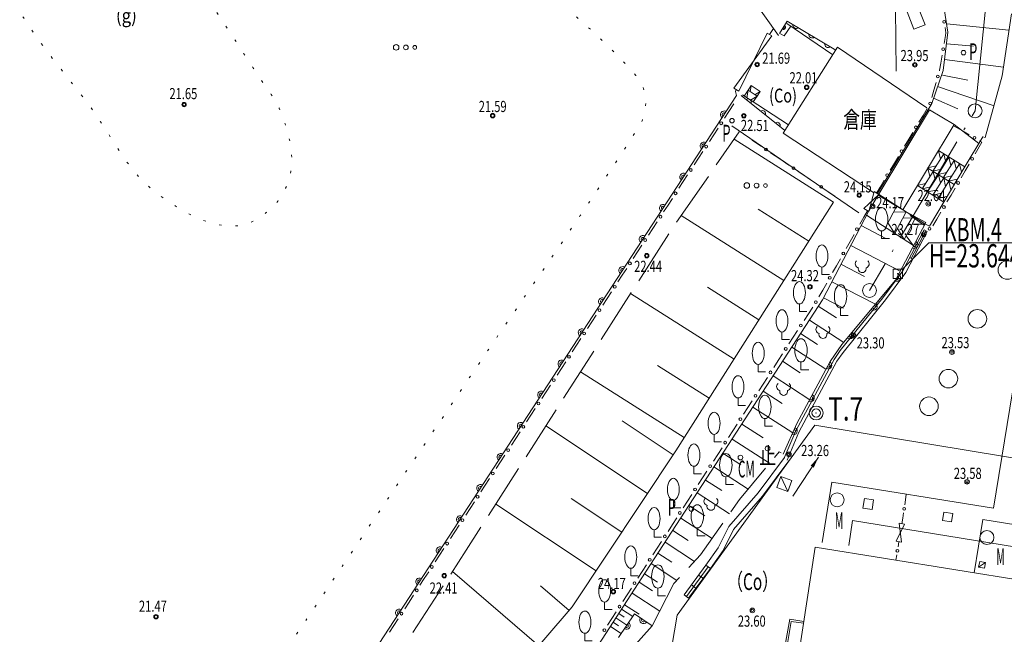
# Model space of a CAD drawing. Extents: x 6426 to 7020, y -28647 to -28226.
# Drawn here: x 6645 to 6698, y -28467 to -28434 of the extents above; entities that cross this region are included whole.
import ezdxf
from ezdxf.enums import TextEntityAlignment as Align

# ---------------------------------------------------------------- set-up
doc = ezdxf.new("R2010")
doc.units = 0
doc.header["$MEASUREMENT"] = 0
for name, pattern in [('一点長鎖線', [7.625, 6, -0.75, 0.125, -0.75]), ('点線', [0.875, 0.125, -0.75]), ('破線', [3.75, 3, -0.75])]:
    doc.linetypes.add(name, pattern=pattern)
for name, color, linetype in [('フェンス等', 2, 'Continuous'), ('側溝', 4, 'Continuous'), ('区画線', 7, 'Continuous'), ('単点', 1, 'Continuous'), ('基準点', 5, 'Continuous'), ('現況', 3, 'Continuous'), ('舗装', 6, 'Continuous')]:
    doc.layers.add(name, color=color, linetype=linetype)
doc.styles.add('ＭＳ ゴシック', font='MS Gothic.ttf')

# ---------------------------------------------------------------- blocks, each defined once
blk = doc.blocks.new('独立樹（広葉樹）')
at = {"color": 7, "linetype": 'Continuous', "lineweight": -2}
for p, q in [((0, 1), (0, 0)), ((0, 0), (1, 0))]:
    blk.add_line(p, q, dxfattribs=at)
blk.add_ellipse((0, 2.5), major_axis=(0, 1.5), ratio=0.533333, dxfattribs=at)
blk = doc.blocks.new('ﾌﾟﾛｯﾄﾏｰｸ-07')
at = {"color": 7, "linetype": 'Continuous', "lineweight": -2}
for radius in [0.5, 0.3]:
    blk.add_circle((0, 0), radius, dxfattribs=at)
blk.add_point((0, 0), dxfattribs=at)
blk = doc.blocks.new('芝地')
at = {"color": 7, "linetype": 'Continuous', "lineweight": -2}
for centre, radius in [((-1.05, 0), 0.3), ((0, 0), 0.25), ((0.95, 0), 0.2)]:
    blk.add_circle(centre, radius, dxfattribs=at)

msp = doc.modelspace()

# ---------------------------------------------------------------- hatches: boundary and pattern name
at = {"layer": '区画線', "linetype": 'Continuous', "lineweight": 13}
msp.add_hatch(color=7, dxfattribs=at).paths.add_polyline_path([(6688.265, -28457.171), (6688.02, -28457.728), (6687.853, -28457.618)])

# ---------------------------------------------------------------- linework, layer by layer
at = {"layer": 'フェンス等', "color": 7, "linetype": 'Continuous', "lineweight": 13}
for p, q in [((6695.125, -28434.338), (6695.079, -28434.053)), ((6695.031, -28434.899), (6695.102, -28434.476)), ((6695.102, -28434.476), (6695.125, -28434.338)), ((6694.853, -28435.955), (6694.924, -28435.533)), ((6694.788, -28436.344), (6694.853, -28435.955)), ((6694.778, -28436.377), (6694.788, -28436.344)), ((6694.485, -28437.408), (6694.602, -28436.996)), ((6694.368, -28437.82), (6694.485, -28437.408)), ((6683.456, -28438.571), (6683.728, -28438.153)), ((6683.456, -28438.571), (6683.728, -28438.153)), ((6683.222, -28438.93), (6683.456, -28438.571)), ((6693.676, -28439.141), (6693.896, -28438.773)), ((6693.896, -28438.773), (6694.116, -28438.405)), ((6695.572, -28439.349), (6696.014, -28439.607)), ((6695.572, -28439.349), (6696.014, -28439.607)), ((6682.403, -28440.186), (6682.637, -28439.827)), ((6682.637, -28439.827), (6682.871, -28439.468)), ((6693.125, -28440.06), (6693.345, -28439.692)), ((6696.014, -28439.607), (6696.385, -28439.823)), ((6685.203, -28440.445), (6684.709, -28440.11)), ((6692.905, -28440.428), (6693.125, -28440.06)), ((6696.912, -28440.467), (6696.696, -28440.838)), ((6697.059, -28440.216), (6696.912, -28440.467)), ((6696.94, -28440.147), (6697.059, -28440.216)), ((6681.818, -28441.084), (6682.052, -28440.725)), ((6686.19, -28441.115), (6685.697, -28440.78)), ((6692.355, -28441.347), (6692.575, -28440.98)), ((6681.584, -28441.443), (6681.818, -28441.084)), ((6686.684, -28441.45), (6686.19, -28441.115)), ((6692.135, -28441.715), (6692.355, -28441.347)), ((6696.372, -28441.393), (6696.156, -28441.763)), ((6680.998, -28442.34), (6681.233, -28441.981)), ((6687.671, -28442.12), (6687.178, -28441.785)), ((6696.156, -28441.763), (6695.94, -28442.133)), ((6680.764, -28442.699), (6680.998, -28442.34)), ((6688.165, -28442.456), (6687.671, -28442.12)), ((6691.394, -28442.953), (6691.585, -28442.634)), ((6691.394, -28442.953), (6691.585, -28442.634)), ((6691.585, -28442.634), (6691.805, -28442.267)), ((6689.152, -28443.126), (6688.659, -28442.791)), ((6695.4, -28443.058), (6695.184, -28443.428)), ((6695.616, -28442.688), (6695.4, -28443.058)), ((6679.945, -28443.956), (6680.179, -28443.597)), ((6680.179, -28443.597), (6680.413, -28443.238)), ((6690.71, -28444.246), (6690.903, -28443.903)), ((6690.71, -28444.246), (6690.903, -28443.903)), ((6693.619, -28444.456), (6693.196, -28444.167)), ((6693.619, -28444.456), (6693.196, -28444.167)), ((6694.86, -28443.983), (6694.643, -28444.354)), ((6679.36, -28444.854), (6679.594, -28444.495)), ((6690.501, -28444.62), (6690.71, -28444.246)), ((6693.973, -28444.698), (6693.619, -28444.456)), ((6694.643, -28444.354), (6694.427, -28444.724)), ((6679.126, -28445.213), (6679.36, -28444.854)), ((6689.976, -28445.554), (6690.186, -28445.18)), ((6678.541, -28446.11), (6678.775, -28445.751)), ((6689.766, -28445.928), (6689.976, -28445.554)), ((6678.307, -28446.469), (6678.541, -28446.11)), ((6689.032, -28447.236), (6689.242, -28446.862)), ((6689.242, -28446.862), (6689.452, -28446.488)), ((6677.488, -28447.726), (6677.722, -28447.367)), ((6677.722, -28447.367), (6677.956, -28447.008)), ((6688.508, -28448.17), (6688.718, -28447.796)), ((6676.903, -28448.623), (6677.137, -28448.264)), ((6688.298, -28448.544), (6688.508, -28448.17)), ((6676.669, -28448.982), (6676.903, -28448.623)), ((6687.496, -28449.811), (6687.729, -28449.451)), ((6687.729, -28449.451), (6687.961, -28449.091)), ((6675.85, -28450.239), (6676.084, -28449.88)), ((6676.084, -28449.88), (6676.318, -28449.521)), ((6686.916, -28450.712), (6687.148, -28450.351)), ((6675.265, -28451.137), (6675.499, -28450.778)), ((6686.684, -28451.072), (6686.916, -28450.712)), ((6675.031, -28451.496), (6675.265, -28451.137)), ((6686.103, -28451.972), (6686.335, -28451.612)), ((6674.446, -28452.393), (6674.68, -28452.034)), ((6685.871, -28452.333), (6686.103, -28451.972)), ((6674.212, -28452.752), (6674.446, -28452.393)), ((6685.29, -28453.233), (6685.523, -28452.873)), ((6673.392, -28454.009), (6673.626, -28453.65)), ((6673.626, -28453.65), (6673.86, -28453.291)), ((6685.058, -28453.593), (6685.29, -28453.233)), ((6684.478, -28454.494), (6684.71, -28454.134)), ((6672.807, -28454.906), (6673.041, -28454.547)), ((6684.245, -28454.854), (6684.478, -28454.494)), ((6672.573, -28455.265), (6672.807, -28454.906)), ((6671.988, -28456.163), (6672.222, -28455.804)), ((6683.433, -28456.115), (6683.665, -28455.754)), ((6683.665, -28455.754), (6683.897, -28455.394)), ((6671.754, -28456.522), (6671.988, -28456.163)), ((6682.852, -28457.015), (6683.084, -28456.655)), ((6670.935, -28457.779), (6671.169, -28457.42)), ((6671.169, -28457.42), (6671.403, -28457.061)), ((6682.62, -28457.375), (6682.852, -28457.015)), ((6682.039, -28458.276), (6682.272, -28457.916)), ((6670.35, -28458.676), (6670.584, -28458.317)), ((6681.807, -28458.636), (6682.039, -28458.276)), ((6670.116, -28459.035), (6670.35, -28458.676)), ((6669.531, -28459.933), (6669.765, -28459.574)), ((6680.994, -28459.897), (6681.227, -28459.537)), ((6681.227, -28459.537), (6681.459, -28459.176)), ((6692.908, -28459.738), (6692.95, -28459.455)), ((6692.95, -28459.455), (6692.996, -28459.155)), ((6692.95, -28459.455), (6692.996, -28459.155)), ((6669.297, -28460.292), (6669.531, -28459.933)), ((6680.414, -28460.797), (6680.646, -28460.437)), ((6692.755, -28460.744), (6692.801, -28460.444)), ((6692.755, -28460.744), (6692.801, -28460.444)), ((6692.801, -28460.444), (6692.843, -28460.162)), ((6668.712, -28461.189), (6668.946, -28460.83)), ((6680.182, -28461.158), (6680.414, -28460.797)), ((6668.478, -28461.548), (6668.712, -28461.189)), ((6679.601, -28462.058), (6679.833, -28461.698)), ((6667.893, -28462.446), (6668.127, -28462.087)), ((6679.369, -28462.418), (6679.601, -28462.058)), ((6692.595, -28461.715), (6692.549, -28461.997)), ((6692.596, -28461.707), (6692.595, -28461.715)), ((6692.596, -28461.707), (6692.595, -28461.715)), ((6667.659, -28462.805), (6667.893, -28462.446)), ((6692.435, -28462.702), (6692.433, -28462.71)), ((6692.435, -28462.702), (6692.433, -28462.71)), ((6692.48, -28462.42), (6692.435, -28462.702)), ((6678.788, -28463.319), (6679.02, -28462.959)), ((6666.839, -28464.062), (6667.073, -28463.703)), ((6667.073, -28463.703), (6667.308, -28463.344)), ((6678.556, -28463.679), (6678.788, -28463.319)), ((6677.975, -28464.579), (6678.208, -28464.219)), ((6666.254, -28464.959), (6666.488, -28464.6)), ((6677.743, -28464.94), (6677.975, -28464.579)), ((6666.02, -28465.318), (6666.254, -28464.959)), ((6665.435, -28466.216), (6665.669, -28465.857)), ((6676.93, -28466.2), (6677.163, -28465.84)), ((6677.163, -28465.84), (6677.395, -28465.48)), ((6665.201, -28466.575), (6665.435, -28466.216))]:
    msp.add_line(p, q, dxfattribs=at)
at = {"layer": 'フェンス等', "color": 7, "linetype": '一点長鎖線', "lineweight": 13, "flags": 128}
msp.add_lwpolyline([(6536.113, -28437.779), (6543.429, -28418.418), (6546.958, -28408.747), (6549.877, -28398.995), (6552.636, -28389.146), (6558.376, -28382.311), (6565.009, -28374.868), (6571.551, -28367.344), (6578.036, -28359.851), (6584.849, -28352.816), (6594.094, -28348.637), (6604.141, -28347.334), (6614.313, -28347.271), (6623.989, -28348.647), (6633.623, -28351.272), (6639.952, -28354.915), (6648.599, -28359.808), (6657.947, -28364.957), (6666.167, -28370.015), (6673.386, -28376.683), (6678.351, -28385.194), (6684.295, -28393.634), (6687.786, -28402.838), (6691.465, -28412.339), (6694.616, -28421.774), (6697.462, -28431.035), (6696.692, -28438.527), (6691.015, -28448.193)], dxfattribs=at)
at = {"layer": 'フェンス等', "color": 7, "linetype": 'Continuous', "lineweight": 13}
for centre in [(6685.45, -28440.612), (6686.931, -28441.618), (6688.412, -28442.623)]:
    msp.add_circle(centre, 0.075, dxfattribs=at)
for centre, start, end in [((6695.028, -28433.736), 0, 180), ((6695.028, -28433.736), 180, 0), ((6694.978, -28435.216), 0, 180), ((6694.978, -28435.216), 180, 0), ((6694.69, -28436.686), 0, 180), ((6694.69, -28436.686), 180, 0), ((6694.28, -28438.129), 0, 180), ((6694.28, -28438.129), 180, 0), ((6683.046, -28439.199), 0, 180), ((6683.046, -28439.199), 180, 0), ((6693.51, -28439.417), 0, 180), ((6693.51, -28439.417), 180, 0), ((6696.662, -28439.985), 0, 180), ((6696.662, -28439.985), 180, 0), ((6682.227, -28440.455), 0, 180), ((6682.227, -28440.455), 180, 0), ((6692.74, -28440.704), 0, 180), ((6692.74, -28440.704), 180, 0), ((6696.534, -28441.115), 0, 180), ((6696.534, -28441.115), 180, 0), ((6681.408, -28441.712), 0, 180), ((6681.408, -28441.712), 180, 0), ((6691.97, -28441.991), 0, 180), ((6691.97, -28441.991), 180, 0), ((6695.778, -28442.411), 0, 180), ((6695.778, -28442.411), 180, 0), ((6680.589, -28442.969), 0, 180), ((6680.589, -28442.969), 180, 0), ((6695.022, -28443.706), 0, 180), ((6679.77, -28444.225), 0, 180), ((6695.022, -28443.706), 180, 0), ((6679.77, -28444.225), 180, 0), ((6690.343, -28444.9), 0, 180), ((6690.343, -28444.9), 180, 0), ((6694.238, -28444.88), 0, 180), ((6694.238, -28444.88), 180, 0), ((6678.951, -28445.482), 0, 180), ((6678.951, -28445.482), 180, 0), ((6689.609, -28446.208), 0, 180), ((6689.609, -28446.208), 180, 0), ((6678.132, -28446.738), 0, 180), ((6678.132, -28446.738), 180, 0), ((6677.312, -28447.995), 0, 180), ((6688.875, -28447.516), 0, 180), ((6688.875, -28447.516), 180, 0), ((6677.312, -28447.995), 180, 0), ((6688.135, -28448.821), 0, 180), ((6688.135, -28448.821), 180, 0), ((6676.493, -28449.252), 0, 180), ((6676.493, -28449.252), 180, 0), ((6687.322, -28450.081), 0, 180), ((6675.674, -28450.508), 0, 180), ((6675.674, -28450.508), 180, 0), ((6687.322, -28450.081), 180, 0), ((6686.51, -28451.342), 0, 180), ((6686.51, -28451.342), 180, 0), ((6674.855, -28451.765), 0, 180), ((6674.855, -28451.765), 180, 0), ((6685.697, -28452.603), 0, 180), ((6685.697, -28452.603), 180, 0), ((6674.036, -28453.021), 0, 180), ((6674.036, -28453.021), 180, 0), ((6673.217, -28454.278), 0, 180), ((6673.217, -28454.278), 180, 0), ((6684.884, -28453.863), 0, 180), ((6684.884, -28453.863), 180, 0), ((6684.071, -28455.124), 0, 180), ((6684.071, -28455.124), 180, 0), ((6672.398, -28455.535), 0, 180), ((6672.398, -28455.535), 180, 0), ((6683.258, -28456.385), 0, 180), ((6683.258, -28456.385), 180, 0), ((6671.579, -28456.791), 0, 180), ((6671.579, -28456.791), 180, 0), ((6670.76, -28458.048), 0, 180), ((6682.446, -28457.646), 0, 180), ((6682.446, -28457.646), 180, 0), ((6670.76, -28458.048), 180, 0), ((6681.633, -28458.906), 0, 180), ((6681.633, -28458.906), 180, 0), ((6669.94, -28459.304), 0, 180), ((6669.94, -28459.304), 180, 0), ((6680.82, -28460.167), 0, 180), ((6692.876, -28459.95), 0, 180), ((6692.876, -28459.95), 180, 0), ((6669.121, -28460.561), 0, 180), ((6669.121, -28460.561), 180, 0), ((6680.82, -28460.167), 180, 0), ((6680.007, -28461.428), 0, 180), ((6680.007, -28461.428), 180, 0), ((6668.302, -28461.818), 0, 180), ((6668.302, -28461.818), 180, 0), ((6692.515, -28462.209), 0, 180), ((6692.515, -28462.209), 180, 0), ((6679.195, -28462.688), 0, 180), ((6679.195, -28462.688), 180, 0), ((6667.483, -28463.074), 0, 180), ((6667.483, -28463.074), 180, 0), ((6666.664, -28464.331), 0, 180), ((6666.664, -28464.331), 180, 0), ((6678.382, -28463.949), 0, 180), ((6678.382, -28463.949), 180, 0), ((6677.569, -28465.21), 0, 180), ((6677.569, -28465.21), 180, 0), ((6665.845, -28465.587), 0, 180), ((6665.845, -28465.587), 180, 0), ((6676.756, -28466.471), 0, 180), ((6676.756, -28466.471), 180, 0)]:
    msp.add_arc(centre, 0.075, start, end, dxfattribs=at)
at = {"layer": '側溝', "color": 7, "linetype": 'Continuous', "lineweight": 13}
for p, q in [((6692.809, -28447.139), (6693.96, -28444.937)), ((6694.119, -28445.02), (6692.962, -28447.235)), ((6694.039, -28444.978), (6693.26, -28446.471)), ((6693.96, -28444.937), (6694.119, -28445.02)), ((6693.729, -28445.766), (6693.57, -28445.683)), ((6693.339, -28446.515), (6693.181, -28446.427)), ((6691.734, -28448.598), (6692.809, -28447.139)), ((6692.962, -28447.235), (6691.876, -28448.708)), ((6689.447, -28451.427), (6691.734, -28448.598)), ((6691.876, -28448.708), (6689.591, -28451.535)), ((6689.111, -28451.904), (6689.447, -28451.427)), ((6689.591, -28451.535), (6689.264, -28451.999)), ((6687.05, -28455.746), (6689.111, -28451.904)), ((6689.264, -28451.999), (6687.213, -28455.823)), ((6686.417, -28457.261), (6687.05, -28455.746)), ((6687.213, -28455.823), (6686.583, -28457.33)), ((6685.033, -28459.076), (6686.439, -28457.177)), ((6686.68, -28457.355), (6685.267, -28459.264)), ((6683.445, -28460.89), (6685.033, -28459.076)), ((6685.267, -28459.264), (6683.697, -28461.058)), ((6682.88, -28462.039), (6683.445, -28460.89)), ((6683.697, -28461.058), (6683.138, -28462.193)), ((6682.217, -28462.975), (6682.88, -28462.039)), ((6683.138, -28462.193), (6682.46, -28463.15)), ((6681.044, -28464.575), (6682.217, -28462.975)), ((6681.165, -28464.663), (6682.339, -28463.061)), ((6682.46, -28463.15), (6681.286, -28464.752)), ((6682.217, -28462.975), (6682.46, -28463.15)), ((6682.069, -28463.684), (6681.827, -28463.507)), ((6681.678, -28464.218), (6681.436, -28464.041)), ((6681.044, -28464.575), (6681.286, -28464.752))]:
    msp.add_line(p, q, dxfattribs=at)
at = {"layer": '区画線', "color": 7, "linetype": 'Continuous', "lineweight": 13, "flags": 128}
msp.add_lwpolyline([(6688.265, -28457.171), (6686.895, -28459.262)], dxfattribs=at)
at = {"layer": '単点', "color": 7, "linetype": 'Continuous', "lineweight": 13}
for centre, radius in [((6684.97, -28436.037), 0.119), ((6684.97, -28436.037), 0.0794), ((6693.456, -28436.053), 0.119), ((6693.456, -28436.053), 0.0794), ((6687.638, -28437.264), 0.119), ((6687.638, -28437.264), 0.0794), ((6654.154, -28438.193), 0.119), ((6654.154, -28438.193), 0.0794), ((6670.749, -28438.79), 0.119), ((6670.749, -28438.79), 0.0794), ((6684.256, -28438.794), 0.119), ((6684.256, -28438.794), 0.0794), ((6690.463, -28443.071), 0.119), ((6690.463, -28443.071), 0.0794), ((6691.182, -28443.675), 0.125), ((6691.182, -28443.675), 0.0625), ((6694.178, -28443.533), 0.125), ((6694.178, -28443.533), 0.0625), ((6693.937, -28445.167), 0.125), ((6693.937, -28445.167), 0.0625), ((6679.034, -28446.321), 0.119), ((6679.034, -28446.321), 0.0794), ((6687.817, -28447.999), 0.119), ((6687.817, -28447.999), 0.0794), ((6690.162, -28450.625), 0.125), ((6690.162, -28450.625), 0.0625), ((6695.449, -28451.512), 0.125), ((6695.449, -28451.512), 0.0625), ((6686.687, -28457.017), 0.125), ((6686.687, -28457.017), 0.0625), ((6696.261, -28458.493), 0.125), ((6696.261, -28458.493), 0.0625), ((6668.147, -28463.541), 0.119), ((6668.147, -28463.541), 0.0794), ((6677.238, -28464.402), 0.119), ((6677.238, -28464.402), 0.0794), ((6684.716, -28465.412), 0.125), ((6684.716, -28465.412), 0.0625), ((6652.641, -28465.752), 0.119), ((6652.641, -28465.752), 0.0794)]:
    msp.add_circle(centre, radius, dxfattribs=at)
at = {"layer": '基準点', "color": 7, "linetype": 'Continuous', "lineweight": 13}
for p, q in [((6692.789, -28447.043), (6694.203, -28445.629)), ((6694.203, -28445.629), (6699.203, -28445.629))]:
    msp.add_line(p, q, dxfattribs=at)
at = {"layer": '基準点', "color": 7, "linetype": 'Continuous', "lineweight": 13, "flags": 128}
msp.add_lwpolyline([(6692.289, -28447.543), (6692.789, -28447.543), (6692.789, -28447.043), (6692.289, -28447.043)], close=True, dxfattribs=at)
at = {"layer": '基準点', "color": 7, "linetype": 'Continuous', "lineweight": 13}
msp.add_circle((6692.539, -28447.293), 0.016, dxfattribs=at)
at = {"layer": '現況', "color": 7, "linetype": 'Continuous', "lineweight": 13}
for p, q in [((6694.611, -28430.336), (6695.236, -28434.295)), ((6689.208, -28435.257), (6686.595, -28433.695)), ((6683.726, -28437.308), (6685.771, -28434.499)), ((6685.514, -28434.344), (6683.983, -28437.463)), ((6685.771, -28434.499), (6685.514, -28434.344)), ((6686.38, -28439.724), (6689.3, -28435.111)), ((6694.103, -28438.376), (6689.3, -28435.111)), ((6695.168, -28434.916), (6696.606, -28435.054)), ((6694.951, -28436.61), (6696.311, -28436.886)), ((6683.983, -28437.463), (6683.726, -28437.308)), ((6684.646, -28437.171), (6684.483, -28437.422)), ((6684.6, -28437.499), (6684.646, -28437.171)), ((6684.646, -28437.171), (6685.131, -28437.486)), ((6694.674, -28437.221), (6697.713, -28438.252)), ((6686.462, -28439.595), (6684.115, -28437.707)), ((6684.483, -28437.422), (6684.281, -28437.734)), ((6684.426, -28437.829), (6684.483, -28437.422)), ((6684.483, -28437.422), (6684.968, -28437.737)), ((6684.62, -28437.955), (6684.968, -28437.737)), ((6684.765, -28438.05), (6684.968, -28437.737)), ((6684.851, -28437.661), (6685.131, -28437.486)), ((6685.131, -28437.486), (6684.968, -28437.737)), ((6694.458, -28437.852), (6695.759, -28438.423)), ((6694.362, -28438.127), (6691.453, -28442.981)), ((6691.491, -28443.059), (6694.247, -28438.474)), ((6694.247, -28438.474), (6695.567, -28439.267)), ((6692.811, -28443.853), (6695.567, -28439.267)), ((6695.567, -28439.267), (6696.888, -28440.289)), ((6691.23, -28442.919), (6686.38, -28439.724)), ((6689.087, -28443.438), (6683.738, -28440.047)), ((6695.008, -28440.843), (6694.423, -28441.775)), ((6695.29, -28441.02), (6694.705, -28441.952)), ((6694.726, -28440.667), (6694.831, -28441.125)), ((6695.008, -28440.843), (6695.113, -28441.302)), ((6695.29, -28441.02), (6695.395, -28441.479)), ((6694.141, -28441.599), (6694.6, -28441.493)), ((6695.571, -28441.197), (6694.987, -28442.129)), ((6695.853, -28441.374), (6695.269, -28442.306)), ((6695.571, -28441.197), (6695.677, -28441.655)), ((6695.853, -28441.374), (6695.958, -28441.832)), ((6694.441, -28441.787), (6693.857, -28442.719)), ((6694.724, -28441.964), (6694.14, -28442.896)), ((6694.159, -28441.61), (6694.264, -28442.069)), ((6694.423, -28441.775), (6694.882, -28441.67)), ((6694.441, -28441.787), (6694.547, -28442.246)), ((6694.705, -28441.952), (6695.164, -28441.847)), ((6694.724, -28441.964), (6694.829, -28442.423)), ((6694.987, -28442.129), (6695.446, -28442.024)), ((6693.575, -28442.542), (6694.034, -28442.436)), ((6693.857, -28442.719), (6694.317, -28442.613)), ((6695.006, -28442.141), (6694.422, -28443.073)), ((6695.289, -28442.318), (6694.704, -28443.25)), ((6695.006, -28442.141), (6695.112, -28442.6)), ((6695.269, -28442.306), (6695.728, -28442.2)), ((6695.289, -28442.318), (6695.394, -28442.778)), ((6690.718, -28443.793), (6691.526, -28443.025)), ((6691.491, -28443.059), (6690.974, -28443.904)), ((6691.269, -28442.871), (6690.976, -28443.946)), ((6691.526, -28443.025), (6691.269, -28442.871)), ((6691.491, -28443.059), (6692.811, -28443.853)), ((6694.14, -28442.896), (6694.599, -28442.79)), ((6694.422, -28443.073), (6694.882, -28442.967)), ((6694.704, -28443.25), (6695.164, -28443.145)), ((6686.411, -28447.661), (6680.893, -28444.164)), ((6687.749, -28445.549), (6685.032, -28443.827)), ((6690.976, -28443.946), (6690.718, -28443.793)), ((6692.996, -28443.972), (6692.3, -28443.983)), ((6694.046, -28444.529), (6692.99, -28443.972)), ((6690.559, -28444.705), (6691.893, -28445.397)), ((6692.382, -28445.126), (6691.996, -28444.563)), ((6693.503, -28444.297), (6692.814, -28444.294)), ((6693.995, -28444.627), (6693.32, -28444.622)), ((6694.238, -28444.728), (6694, -28444.616)), ((6691.67, -28444.988), (6691.67, -28445.405)), ((6692.877, -28445.446), (6692.514, -28444.867)), ((6693.386, -28445.786), (6692.992, -28445.247)), ((6690.006, -28445.77), (6692.669, -28447.153)), ((6691.67, -28445.405), (6692.087, -28445.405)), ((6689.477, -28446.788), (6690.75, -28447.449)), ((6688.991, -28447.725), (6691.333, -28448.941)), ((6683.734, -28451.884), (6678.171, -28448.358)), ((6685.072, -28449.772), (6682.296, -28448.013)), ((6688.543, -28448.587), (6689.621, -28449.147)), ((6691.264, -28449.024), (6691.552, -28448.677)), ((6688.263, -28449.044), (6689.233, -28449.673)), ((6689.459, -28449.134), (6689.459, -28449.551)), ((6687.782, -28449.785), (6689.635, -28450.988)), ((6689.459, -28449.551), (6689.876, -28449.551)), ((6687.311, -28450.511), (6688.218, -28451.1)), ((6689.537, -28451.106), (6688.898, -28452.013)), ((6686.834, -28451.246), (6688.671, -28452.438)), ((6686.34, -28452.007), (6687.291, -28452.625)), ((6687.332, -28452.043), (6687.332, -28452.46)), ((6681.057, -28456.107), (6675.475, -28452.569)), ((6682.395, -28453.996), (6679.609, -28452.23)), ((6687.332, -28452.46), (6687.749, -28452.46)), ((6685.829, -28452.796), (6687.799, -28454.074)), ((6685.299, -28453.612), (6686.319, -28454.274)), ((6684.742, -28454.47), (6686.887, -28455.862)), ((6680.462, -28457.036), (6677.709, -28455.207)), ((6685.389, -28455.087), (6685.389, -28455.504)), ((6679.078, -28459.118), (6673.609, -28455.484)), ((6684.149, -28455.384), (6685.292, -28456.125)), ((6685.389, -28455.504), (6685.806, -28455.504)), ((6683.627, -28456.189), (6685.64, -28457.496)), ((6686.158, -28456.872), (6686.266, -28456.936)), ((6683.128, -28456.958), (6684.089, -28457.582)), ((6682.651, -28457.693), (6684.487, -28458.884)), ((6682.194, -28458.397), (6683.074, -28458.968)), ((6683.289, -28458.222), (6683.289, -28458.639)), ((6686.247, -28458.199), (6686.028, -28458.79)), ((6686.838, -28458.419), (6686.247, -28458.199)), ((6686.247, -28458.199), (6686.618, -28459.009)), ((6686.618, -28459.009), (6686.838, -28458.419)), ((6683.289, -28458.639), (6683.706, -28458.639)), ((6686.028, -28458.79), (6686.618, -28459.009)), ((6677.695, -28461.201), (6674.977, -28459.395)), ((6681.744, -28459.091), (6683.479, -28460.217)), ((6690.663, -28459.903), (6690.745, -28459.383)), ((6690.745, -28459.383), (6691.239, -28459.461)), ((6691.239, -28459.461), (6691.157, -28459.981)), ((6676.311, -28463.283), (6670.912, -28459.696)), ((6681.3, -28459.775), (6682.155, -28460.33)), ((6690.663, -28459.903), (6691.157, -28459.981)), ((6680.863, -28460.449), (6682.548, -28461.543)), ((6694.936, -28460.574), (6695.01, -28460.117)), ((6694.936, -28460.574), (6695.43, -28460.654)), ((6695.504, -28460.197), (6695.01, -28460.117)), ((6695.504, -28460.197), (6695.43, -28460.654)), ((6680.432, -28461.114), (6681.262, -28461.652)), ((6681.756, -28460.973), (6681.756, -28461.39)), ((6692.448, -28461.683), (6692.903, -28460.769)), ((6692.903, -28460.769), (6692.607, -28460.72)), ((6692.607, -28460.72), (6692.744, -28461.732)), ((6681.756, -28461.39), (6682.173, -28461.39)), ((6692.744, -28461.732), (6692.448, -28461.683)), ((6678.952, -28522.165), (6688.094, -28462.006)), ((6680.021, -28461.747), (6681.604, -28462.774)), ((6701.575, -28464.194), (6688.094, -28462.006)), ((6679.636, -28462.34), (6680.377, -28462.82)), ((6679.276, -28462.894), (6680.663, -28463.794)), ((6697.257, -28462.831), (6696.886, -28463.09)), ((6696.886, -28463.09), (6697.201, -28463.146)), ((6697.257, -28462.831), (6696.942, -28462.775)), ((6697.201, -28463.146), (6697.257, -28462.831)), ((6678.78, -28463.659), (6655.86, -28499.002)), ((6673.228, -28467.313), (6668.58, -28463.322)), ((6678.916, -28463.449), (6679.61, -28463.9)), ((6674.857, -28465.416), (6673.317, -28464.094)), ((6678.633, -28463.886), (6679.349, -28464.351)), ((6679.634, -28464.212), (6679.634, -28464.629)), ((6678.246, -28464.483), (6679.739, -28465.451)), ((6679.634, -28464.629), (6680.051, -28464.629)), ((6677.686, -28465.346), (6678.287, -28465.735)), ((6677.842, -28465.106), (6678.62, -28465.61)), ((6677.38, -28465.819), (6677.968, -28466.2)), ((6677.513, -28466.862), (6678.381, -28465.598)), ((6677.532, -28465.584), (6677.829, -28465.776)), ((6679.329, -28466.249), (6678.381, -28465.598)), ((6686.723, -28465.89), (6687.486, -28466.006)), ((6677.079, -28466.282), (6677.655, -28466.655)), ((6677.229, -28466.052), (6677.52, -28466.24))]:
    msp.add_line(p, q, dxfattribs=at)
at = {"layer": '現況', "color": 7, "linetype": '破線', "lineweight": 13}
for p, q in [((6697.106, -28460.511), (6696.638, -28463.393)), ((6714.237, -28463.31), (6697.106, -28460.511)), ((6696.942, -28462.775), (6696.886, -28463.09)), ((6678.296, -28467.4), (6679.329, -28466.249))]:
    msp.add_line(p, q, dxfattribs=at)
at = {"layer": '現況', "color": 7, "linetype": 'Continuous', "lineweight": 13, "flags": 128}
for points in [[(6686.121, -28434.483), (6678.638, -28423.944), (6663.763, -28402.484), (6648.242, -28380.131), (6641.274, -28374.641)], [(6684.496, -28419.326), (6691.154, -28429.129), (6692.41, -28433.031), (6692.457, -28436.399)], [(6694.238, -28444.728), (6696.156, -28441.515), (6697.105, -28439.925), (6697.241, -28439.972), (6698.155, -28436.642), (6698.645, -28433.312)], [(6685.642, -28434.422), (6685.845, -28434.093)], [(6689.208, -28435.257), (6686.595, -28433.695), (6686.172, -28434.37)], [(6686.227, -28434.386), (6686.425, -28434.495), (6686.793, -28433.97)], [(6686.578, -28433.824), (6689.04, -28435.523)], [(6695.167, -28433.855), (6698.516, -28434.192)], [(6694.362, -28438.127), (6694.973, -28436.352), (6695.236, -28434.295)], [(6695.047, -28435.775), (6698.224, -28436.177)], [(6645.323, -28496.677), (6664.108, -28468.02), (6683.866, -28437.709), (6683.804, -28437.48), (6683.854, -28437.386)], [(6684.115, -28437.707), (6686.462, -28439.595)], [(6686.658, -28439.285), (6684.188, -28437.674)], [(6696.135, -28441.55), (6694.726, -28440.667)], [(6688.478, -28461.766), (6688.988, -28458.503), (6697.685, -28459.918), (6700.347, -28443.666), (6700.615, -28442.017)], [(6695.571, -28442.495), (6694.159, -28441.61)], [(6695.007, -28443.44), (6693.592, -28442.553)], [(6694, -28444.616), (6691.453, -28442.981)], [(6689.087, -28443.438), (6680.6, -28456.828), (6675.019, -28465.227), (6670.56, -28470.42), (6667.966, -28474.745), (6663.884, -28481.748), (6655.502, -28494.981), (6651.666, -28499.325), (6649.946, -28501.162), (6648.858, -28501.791)], [(6692.48, -28443.64), (6691.872, -28444.798)], [(6678.78, -28463.659), (6688.481, -28448.707), (6690.974, -28443.904)], [(6690.852, -28444.14), (6693.391, -28445.777)], [(6692.987, -28443.966), (6692.379, -28445.124)], [(6694.046, -28444.529), (6692.415, -28447.636), (6689.537, -28451.106)], [(6693.494, -28444.291), (6692.885, -28445.451)], [(6688.898, -28452.013), (6687.115, -28455.357), (6686.374, -28456.999)], [(6700.44, -28457.482), (6688.081, -28455.449), (6680.673, -28465.671), (6679.297, -28473.781)], [(6701.555, -28463.923), (6701.795, -28462.476), (6690.109, -28460.577), (6689.907, -28461.923)], [(6686.415, -28467.656), (6686.723, -28465.89)]]:
    msp.add_lwpolyline(points, dxfattribs=at)
msp.add_lwpolyline([(6693.548, -28432.731), (6692.944, -28432.969), (6693.402, -28434.132), (6694.007, -28433.894)], close=True, dxfattribs=at)
at = {"layer": '現況', "color": 7, "linetype": '破線', "lineweight": 13, "flags": 128}
for points in [[(6636.141, -28503.257), (6641.925, -28501.167), (6646.783, -28496.984), (6658.297, -28479.146), (6669.324, -28462.176), (6680.393, -28444.888), (6684.007, -28439.657)], [(6679.329, -28466.249), (6680.498, -28463.972), (6681.935, -28462.416), (6684.016, -28459.451), (6686.158, -28456.872)]]:
    msp.add_lwpolyline(points, dxfattribs=at)
at = {"layer": '現況', "color": 7, "linetype": '一点長鎖線', "lineweight": 13, "flags": 128}
msp.add_lwpolyline([(6686.58, -28467.293), (6686.805, -28466.004), (6687.471, -28466.105)], dxfattribs=at)
at = {"layer": '現況', "color": 7, "linetype": 'Continuous', "lineweight": 13}
for centre, radius in [((6696.072, -28435.399), 0.125), ((6696.692, -28438.527), 0.375), ((6683.619, -28439.059), 0.119), ((6698.429, -28447.093), 0.5), ((6691.015, -28448.193), 0.375), ((6696.819, -28449.722), 0.5), ((6695.259, -28452.939), 0.5), ((6694.213, -28454.425), 0.5), ((6685.533, -28456.697), 0.125), ((6684.072, -28457.185), 0.125), ((6689.278, -28459.458), 0.375), ((6681.431, -28459.953), 0.125), ((6697.333, -28461.489), 0.375)]:
    msp.add_circle(centre, radius, dxfattribs=at)
for centre, radius, start, end in [((6686.384, -28434.032), 0.12, 237.9262, 57.9262), ((6686.384, -28434.032), 0.06, 237.9262, 57.9262), ((6687.068, -28433.921), 0.174, 165.3887, 312.8683), ((6687.927, -28434.434), 0.174, 165.3887, 312.8683), ((6688.785, -28434.947), 0.174, 165.3887, 312.8683), ((6684.479, -28438.062), 0.174, 337.4363, 124.9159), ((6683.198, -28438.734), 0.2, 56.902, 236.902), ((6683.198, -28438.734), 0.1, 56.902, 236.902), ((6685.258, -28438.689), 0.174, 337.4363, 124.9159), ((6686.037, -28439.316), 0.174, 337.4363, 124.9159), ((6682.106, -28440.409), 0.2, 56.902, 236.902), ((6682.106, -28440.409), 0.1, 56.902, 236.902), ((6681.014, -28442.085), 0.2, 56.902, 236.902), ((6681.014, -28442.085), 0.1, 56.902, 236.902), ((6679.922, -28443.76), 0.2, 56.902, 236.902), ((6679.922, -28443.76), 0.1, 56.902, 236.902), ((6692.392, -28444.363), 1.056, 151.7507, 208.2493), ((6691.67, -28443.975), 0.236, 28.0729, 151.9271), ((6690.941, -28444.363), 1.062, 331.9275, 28.0725), ((6678.83, -28445.436), 0.2, 56.902, 236.902), ((6691.67, -28444.752), 0.236, 208.0729, 331.9271), ((6678.83, -28445.436), 0.1, 56.902, 236.902), ((6693.415, -28445.732), 0.2, 242.3031, 62.3031), ((6693.415, -28445.732), 0.1, 242.3031, 62.3031), ((6690.465, -28446.762), 0.216, 130.6019, 257.4706), ((6690.783, -28446.762), 0.216, 282.5294, 49.3981), ((6677.737, -28447.111), 0.2, 56.902, 236.902), ((6677.737, -28447.111), 0.1, 56.902, 236.902), ((6690.624, -28447.023), 0.212, 166.3145, 13.6855), ((6692.485, -28447.503), 0.2, 239.2835, 62.3031), ((6689.459, -28448.121), 0.236, 28.0729, 151.9271), ((6692.485, -28447.503), 0.1, 242.3031, 62.3031), ((6690.181, -28448.509), 1.056, 151.7507, 208.2493), ((6688.73, -28448.509), 1.062, 331.9275, 28.0725), ((6676.645, -28448.787), 0.2, 56.902, 236.902), ((6676.645, -28448.787), 0.1, 56.902, 236.902), ((6691.234, -28449.06), 0.2, 230.3279, 50.3279), ((6691.234, -28449.06), 0.1, 230.3279, 50.3279), ((6689.459, -28448.898), 0.236, 208.0729, 331.9271), ((6675.553, -28450.462), 0.2, 56.902, 236.902), ((6675.553, -28450.462), 0.1, 56.902, 236.902), ((6688.351, -28450.301), 0.216, 130.6019, 257.4706), ((6688.511, -28450.563), 0.212, 166.3145, 13.6855), ((6688.67, -28450.301), 0.216, 282.5273, 49.4002), ((6689.957, -28450.599), 0.2, 230.3279, 50.3279), ((6689.957, -28450.599), 0.1, 230.3279, 50.3279), ((6688.054, -28451.418), 1.056, 151.7507, 208.2493), ((6687.332, -28451.03), 0.236, 28.0729, 151.9271), ((6686.603, -28451.418), 1.062, 331.9275, 28.0725), ((6674.461, -28452.138), 0.2, 56.902, 236.902), ((6674.461, -28452.138), 0.1, 56.902, 236.902), ((6687.332, -28451.807), 0.236, 208.0729, 331.9271), ((6688.788, -28452.218), 0.2, 241.9454, 61.9454), ((6688.788, -28452.218), 0.1, 241.9454, 61.9454), ((6686.238, -28453.366), 0.216, 130.6019, 257.4706), ((6686.557, -28453.366), 0.216, 282.5273, 49.4002), ((6673.369, -28453.813), 0.2, 56.902, 236.902), ((6673.369, -28453.813), 0.1, 56.902, 236.902), ((6686.397, -28453.627), 0.212, 166.3145, 13.6855), ((6686.111, -28454.462), 1.056, 151.7507, 208.2493), ((6685.389, -28454.074), 0.236, 28.0729, 151.9271), ((6684.66, -28454.462), 1.062, 331.9275, 28.0725), ((6687.848, -28453.983), 0.2, 241.9454, 61.9454), ((6687.848, -28453.983), 0.1, 241.9454, 61.9454), ((6672.277, -28455.489), 0.2, 56.902, 236.902), ((6685.389, -28454.851), 0.236, 208.0729, 331.9271), ((6672.277, -28455.489), 0.1, 56.902, 236.902), ((6686.933, -28455.761), 0.2, 245.7141, 65.7141), ((6686.933, -28455.761), 0.1, 245.7141, 65.7141), ((6671.185, -28457.164), 0.2, 56.902, 236.902), ((6671.185, -28457.164), 0.1, 56.902, 236.902), ((6684.011, -28457.597), 1.056, 151.7507, 208.2493), ((6683.289, -28457.209), 0.236, 28.0729, 151.9271), ((6682.56, -28457.597), 1.062, 331.9275, 28.0725), ((6683.289, -28457.986), 0.236, 208.0729, 331.9271), ((6670.092, -28458.839), 0.2, 56.902, 236.902), ((6670.092, -28458.839), 0.1, 56.902, 236.902), ((6682.328, -28459.547), 0.216, 130.6019, 257.4706), ((6682.647, -28459.547), 0.216, 282.5294, 49.3981), ((6682.478, -28460.348), 1.056, 151.7507, 208.2493), ((6681.756, -28459.96), 0.236, 28.0729, 151.9271), ((6681.027, -28460.348), 1.062, 331.9275, 28.0725), ((6682.488, -28459.808), 0.212, 166.3145, 13.6855), ((6669, -28460.515), 0.2, 56.902, 236.902), ((6669, -28460.515), 0.1, 56.902, 236.902), ((6681.756, -28460.737), 0.236, 208.0729, 331.9271), ((6667.908, -28462.19), 0.2, 56.902, 236.902), ((6667.908, -28462.19), 0.1, 56.902, 236.902), ((6680.356, -28463.587), 1.056, 151.7507, 208.2493), ((6679.634, -28463.199), 0.236, 28.0729, 151.9271), ((6678.905, -28463.587), 1.062, 331.9275, 28.0725), ((6666.816, -28463.866), 0.2, 56.902, 236.902), ((6666.816, -28463.866), 0.1, 56.902, 236.902), ((6679.634, -28463.976), 0.236, 208.0729, 331.9271), ((6665.724, -28465.541), 0.2, 56.902, 236.902), ((6665.724, -28465.541), 0.1, 56.902, 236.902), ((6678.855, -28465.924), 0.2, 145.5182, 325.5182), ((6678.855, -28465.924), 0.1, 145.5182, 325.5182), ((6677.947, -28466.23), 0.2, 235.5182, 55.5182), ((6677.947, -28466.23), 0.1, 235.5182, 55.5182)]:
    msp.add_arc(centre, radius, start, end, dxfattribs=at)
at = {"layer": '舗装', "color": 7, "linetype": 'Continuous', "lineweight": 13, "flags": 128}
msp.add_lwpolyline([(6683.607, -28439.33), (6690.439, -28444.015)], dxfattribs=at)
at = {"layer": '舗装', "color": 7, "linetype": '点線', "lineweight": 13}
msp.add_open_spline([(6562.946, -28447.28), (6562.43, -28448.438), (6561.457, -28449.488), (6561.397, -28450.755), (6561.339, -28451.979), (6561.922, -28453.2), (6562.571, -28454.241), (6565.265, -28458.563), (6569.807, -28461.41), (6573.425, -28464.995), (6577.043, -28468.58), (6580.648, -28472.177), (6584.278, -28475.75), (6588.194, -28479.604), (6592.136, -28483.431), (6596.065, -28487.272), (6599.994, -28491.112), (6603.512, -28495.425), (6607.852, -28498.793), (6608.543, -28499.329), (6609.26, -28499.894), (6610.094, -28500.156), (6610.929, -28500.418), (6611.839, -28500.345), (6612.713, -28500.318), (6616.901, -28500.189), (6621.029, -28499.285), (6625.187, -28498.768), (6629.345, -28498.251), (6633.589, -28498.206), (6637.661, -28497.218), (6638.372, -28497.045), (6639.105, -28496.855), (6639.721, -28496.46), (6640.337, -28496.065), (6640.806, -28495.471), (6641.27, -28494.905), (6645.132, -28490.2), (6648.054, -28484.797), (6651.446, -28479.743), (6654.838, -28474.69), (6658.225, -28469.632), (6661.622, -28464.582), (6664.445, -28460.385), (6667.276, -28456.193), (6670.103, -28451.998), (6672.93, -28447.804), (6675.881, -28443.69), (6678.584, -28439.415), (6678.649, -28439.312), (6678.732, -28439.216), (6678.77, -28439.101), (6678.933, -28438.611), (6679.061, -28438.062), (6678.937, -28437.56), (6678.786, -28436.949), (6678.312, -28436.455), (6677.884, -28435.993), (6673.999, -28431.797), (6668.909, -28428.906), (6664.421, -28425.362), (6659.933, -28421.818), (6655.362, -28418.377), (6650.957, -28414.731), (6650.865, -28414.654), (6650.793, -28414.548), (6650.685, -28414.494), (6650.242, -28414.275), (6649.725, -28414.148), (6649.233, -28414.195), (6649.057, -28414.212), (6648.859, -28414.267), (6648.741, -28414.4), (6648.143, -28415.078), (6648.259, -28416.142), (6648.017, -28417.014), (6647.776, -28417.885), (6647.271, -28418.724), (6647.293, -28419.628), (6647.315, -28420.531), (6647.86, -28421.344), (6648.143, -28422.202), (6648.427, -28423.06), (6648.54, -28423.995), (6648.993, -28424.777), (6649.631, -28425.877), (6650.692, -28426.668), (6651.541, -28427.614), (6652.391, -28428.56), (6653.314, -28429.444), (6654.089, -28430.452), (6654.81, -28431.388), (6655.383, -28432.429), (6656.03, -28433.418), (6656.677, -28434.406), (6657.337, -28435.387), (6657.97, -28436.384), (6658.457, -28437.149), (6659.078, -28437.85), (6659.399, -28438.698), (6659.755, -28439.634), (6660.044, -28440.666), (6659.913, -28441.659), (6659.82, -28442.363), (6659.503, -28443.075), (6659.016, -28443.593), (6658.477, -28444.167), (6657.725, -28444.684), (6656.937, -28444.719), (6655.325, -28444.791), (6653.759, -28443.798), (6652.49, -28442.8), (6650.991, -28441.62), (6650.197, -28439.751), (6649.05, -28438.227), (6647.903, -28436.702), (6646.638, -28435.26), (6645.609, -28433.654), (6645.098, -28432.856), (6644.302, -28432.098), (6644.261, -28431.152), (6644.225, -28430.292), (6645.213, -28429.642), (6645.288, -28428.785), (6645.348, -28428.104), (6645.199, -28427.354), (6644.813, -28426.79), (6644.457, -28426.268), (6643.773, -28426.07), (6643.253, -28425.71), (6642.733, -28425.35), (6642.213, -28424.99), (6641.693, -28424.63)], degree=3, knots=[0, 0, 0, 0, 1, 1, 1, 2, 2, 2, 3, 3, 3, 4, 4, 4, 5, 5, 5, 6, 6, 6, 7, 7, 7, 8, 8, 8, 9, 9, 9, 10, 10, 10, 11, 11, 11, 12, 12, 12, 13, 13, 13, 14, 14, 14, 15, 15, 15, 16, 16, 16, 17, 17, 17, 18, 18, 18, 19, 19, 19, 20, 20, 20, 21, 21, 21, 22, 22, 22, 23, 23, 23, 24, 24, 24, 25, 25, 25, 26, 26, 26, 27, 27, 27, 28, 28, 28, 29, 29, 29, 30, 30, 30, 31, 31, 31, 32, 32, 32, 33, 33, 33, 34, 34, 34, 35, 35, 35, 36, 36, 36, 37, 37, 37, 38, 38, 38, 39, 39, 39, 40, 40, 40, 41, 41, 41, 42, 42, 42, 43, 43, 43, 44, 44, 44, 44], dxfattribs=at)

# ---------------------------------------------------------------- block references
at = {"layer": '基準点', "color": 7, "linetype": 'Continuous', "lineweight": 13, "xscale": 0.75, "yscale": 0.75}
msp.add_blockref('ﾌﾟﾛｯﾄﾏｰｸ-07', (6688.147, -28454.788), dxfattribs=at)
at = {"layer": '現況', "color": 7, "linetype": 'Continuous', "lineweight": 13, "xscale": 0.4, "yscale": 0.4}
for p in [(6688.459, -28447.341), (6687.248, -28449.318), (6686.31, -28450.833), (6685.03, -28452.577), (6683.945, -28454.38), (6682.66, -28456.342), (6681.572, -28458.055), (6680.466, -28459.897), (6679.434, -28461.471), (6678.179, -28463.542), (6676.771, -28465.359), (6675.708, -28467.045)]:
    msp.add_blockref('独立樹（広葉樹）', p, dxfattribs=at)
at = {"layer": '舗装', "color": 7, "linetype": 'Continuous', "lineweight": 13, "xscale": 0.5, "yscale": 0.5}
for p in [(6666.085, -28435.114), (6684.944, -28442.549)]:
    msp.add_blockref('芝地', p, dxfattribs=at)

# ---------------------------------------------------------------- texts
at = {"layer": '単点', "color": 7, "linetype": 'Continuous', "lineweight": 13, "style": 'ＭＳ ゴシック', "width": 0.769231}
for s, p, p2 in [('21.69', (6685.249, -28435.995), (6686.749, -28435.995)), ('23.95', (6692.689, -28435.855), (6694.189, -28435.855)), ('22.01', (6686.714, -28437.051), (6688.214, -28437.051)), ('21.65', (6653.364, -28437.901), (6654.864, -28437.901)), ('21.59', (6669.998, -28438.595), (6671.498, -28438.595)), ('22.51', (6684.099, -28439.615), (6685.599, -28439.615)), ('24.15', (6689.633, -28442.92), (6691.133, -28442.92)), ('24.17', (6691.374, -28443.768), (6692.874, -28443.768)), ('22.64', (6693.597, -28443.387), (6695.097, -28443.387)), ('23.27', (6692.197, -28445.215), (6693.697, -28445.215)), ('22.44', (6678.359, -28447.198), (6679.859, -28447.198)), ('24.32', (6686.795, -28447.696), (6688.295, -28447.696)), ('23.30', (6690.326, -28451.315), (6691.826, -28451.315)), ('23.53', (6694.89, -28451.301), (6696.39, -28451.301)), ('23.26', (6687.339, -28457.107), (6688.839, -28457.107)), ('23.58', (6695.55, -28458.338), (6697.05, -28458.338)), ('24.17', (6676.407, -28464.263), (6677.907, -28464.263)), ('21.47', (6651.725, -28465.485), (6653.225, -28465.485)), ('23.60', (6683.935, -28466.287), (6685.435, -28466.287))]:
    msp.add_text(s, height=0.6, dxfattribs=at).set_placement(p, p2, align=Align.FIT)
at = {"layer": '単点', "color": 7, "linetype": '破線', "lineweight": 13, "style": 'ＭＳ ゴシック', "width": 0.769231}
msp.add_text('22.41', height=0.6, dxfattribs=at).set_placement((6667.358, -28464.509), (6668.858, -28464.509), align=Align.FIT)
at = {"layer": '基準点', "color": 7, "linetype": 'Continuous', "lineweight": 13, "style": 'ＭＳ ゴシック', "width": 0.769231}
for s, p, p2 in [('KBM.4', (6695.015, -28445.554), (6698.14, -28445.554)), ('H=23.644', (6694.203, -28446.954), (6699.203, -28446.954)), ('T.7', (6688.798, -28455.194), (6690.673, -28455.194))]:
    msp.add_text(s, height=1.25, dxfattribs=at).set_placement(p, p2, align=Align.FIT)
at = {"layer": '現況', "color": 7, "linetype": 'Continuous', "lineweight": 13, "style": 'ＭＳ ゴシック', "width": 0.769231}
for s, p, p2 in [('P', (6696.365, -28435.796), (6696.815, -28435.796)), ('倉庫', (6689.604, -28439.455), (6691.404, -28439.455)), ('P', (6683.094, -28440.18), (6683.544, -28440.18)), ('止', (6685.09, -28457.544), (6685.99, -28457.544)), ('CM', (6683.943, -28458.255), (6684.843, -28458.255)), ('P', (6680.164, -28460.312), (6680.614, -28460.312)), ('M', (6689.155, -28461.037), (6689.605, -28461.037)), ('M', (6697.84, -28462.967), (6698.29, -28462.967)), ('（Co）', (6683.379, -28464.313), (6686.079, -28464.313))]:
    msp.add_text(s, height=0.9, dxfattribs=at).set_placement(p, p2, align=Align.FIT)
at = {"layer": '舗装', "color": 7, "linetype": 'Continuous', "lineweight": 13, "style": 'ＭＳ ゴシック', "width": 0.769231}
for s, p, p2 in [('(g)', (6650.487, -28433.779), (6651.612, -28433.779)), ('(Co)', (6685.615, -28438.083), (6687.115, -28438.083))]:
    msp.add_text(s, height=0.75, dxfattribs=at).set_placement(p, p2, align=Align.FIT)

doc.saveas('drawing.dxf')
